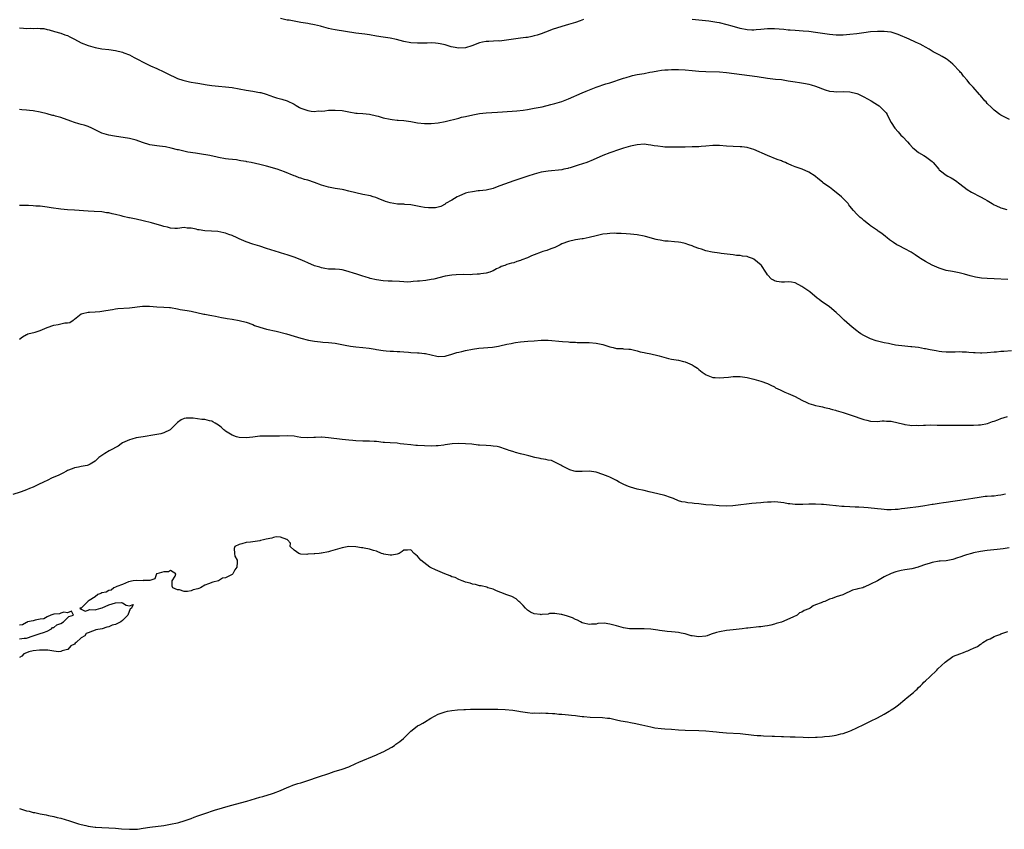
# Model space of a CAD drawing. Units: inches. Extents: x 2643000 to 2646000, y 1557000 to 1560000.
# Drawn here: x 2643187 to 2643474, y 1558949 to 1559185 of the extents above; entities that cross this region are included whole.
import ezdxf

# ---------------------------------------------------------------- set-up
doc = ezdxf.new("R2010")
doc.units = ezdxf.units.IN
doc.header["$MEASUREMENT"] = 0
doc.layers.add('LD26431557_10ft', color=9, linetype='Continuous')

msp = doc.modelspace()

# ---------------------------------------------------------------- linework, layer by layer
at = {"layer": 'LD26431557_10ft'}
for points, elevation in [([(2643351.33, 1559184.67), (2643350.35, 1559184.35), (2643349, 1559183.85), (2643348.37, 1559183.63), (2643347, 1559183.27), (2643345, 1559182.68), (2643342.26, 1559181.74), (2643341, 1559181.25), (2643340.25, 1559181), (2643339, 1559180.5), (2643337.83, 1559180.17), (2643337, 1559179.89), (2643336.24, 1559179.76), (2643335, 1559179.48), (2643334.55, 1559179.45), (2643333, 1559179.23), (2643330.92, 1559179), (2643327.57, 1559178.43), (2643327, 1559178.42), (2643326.46, 1559178.46), (2643323.73, 1559178.27), (2643323, 1559178.3), (2643321.93, 1559178.07), (2643321, 1559177.92), (2643318.8, 1559177), (2643317, 1559176.4), (2643315, 1559176.29), (2643313.37, 1559176.63), (2643312.74, 1559176.74), (2643311.88, 1559177), (2643311, 1559177.3), (2643309.58, 1559177.58), (2643309, 1559177.73), (2643308.2, 1559177.8), (2643307, 1559177.85), (2643305.82, 1559177.82), (2643303.79, 1559177.79), (2643303, 1559177.77), (2643301, 1559177.87), (2643299, 1559178.27), (2643296.88, 1559178.88), (2643295, 1559179.28), (2643293, 1559179.55), (2643291, 1559179.87), (2643289, 1559180.25), (2643287.59, 1559180.41), (2643285, 1559180.67), (2643279, 1559181.64), (2643277.86, 1559181.86), (2643277, 1559182.07), (2643275, 1559182.62), (2643274.72, 1559182.72), (2643273, 1559183.11), (2643271.43, 1559183.43), (2643271, 1559183.5), (2643269, 1559183.85), (2643267.97, 1559183.97), (2643265.54, 1559184.46), (2643265, 1559184.53), (2643263.01, 1559184.99)], 7840), ([(2643475.52, 1559155.52), (2643473, 1559156.79), (2643472.67, 1559157), (2643471, 1559158.3), (2643470.2, 1559159), (2643469, 1559160.23), (2643468.66, 1559160.66), (2643468.32, 1559161), (2643467, 1559162.49), (2643466.78, 1559162.78), (2643464.91, 1559165), (2643463.96, 1559165.96), (2643463.2, 1559167), (2643462.12, 1559168.12), (2643461.47, 1559169), (2643461.23, 1559169.23), (2643461, 1559169.51), (2643459, 1559171.63), (2643458.26, 1559172.26), (2643457.33, 1559173), (2643457, 1559173.24), (2643455.91, 1559173.91), (2643455, 1559174.36), (2643453.29, 1559175.29), (2643453, 1559175.43), (2643452.03, 1559176.03), (2643451, 1559176.6), (2643450.35, 1559177), (2643449.48, 1559177.48), (2643449, 1559177.69), (2643448.13, 1559178.13), (2643446.25, 1559179), (2643443, 1559180.34), (2643441, 1559180.98), (2643440.87, 1559181), (2643439, 1559181.23), (2643437, 1559181.24), (2643435, 1559181.12), (2643433, 1559180.85), (2643431, 1559180.53), (2643429, 1559180.3), (2643427, 1559180.17), (2643425.86, 1559180.14), (2643425, 1559180.14), (2643423, 1559180.28), (2643421, 1559180.58), (2643418.93, 1559180.93), (2643417, 1559181.18), (2643415.33, 1559181.33), (2643413, 1559181.46), (2643411.58, 1559181.58), (2643411, 1559181.61), (2643409.73, 1559181.73), (2643407, 1559181.93), (2643405, 1559181.93), (2643403, 1559181.77), (2643401.68, 1559181.68), (2643401, 1559181.61), (2643400.39, 1559181.61), (2643399, 1559181.67), (2643397, 1559182.03), (2643394.7, 1559182.7), (2643393.17, 1559183.17), (2643391, 1559183.68), (2643390.17, 1559183.83), (2643389, 1559184), (2643387.84, 1559184.16), (2643385, 1559184.48), (2643383, 1559184.66)], 7840), ([(2643187, 1559182.28), (2643188.19, 1559182.19), (2643189, 1559182.11), (2643190.17, 1559182.17), (2643191, 1559182.11), (2643192.19, 1559182.19), (2643193, 1559182.08), (2643194.03, 1559182.03), (2643195, 1559181.77), (2643195.65, 1559181.65), (2643197.17, 1559181.17), (2643199, 1559180.68), (2643200.22, 1559180.22), (2643201, 1559179.98), (2643201.64, 1559179.64), (2643203.06, 1559178.94), (2643205, 1559177.93), (2643207, 1559177.1), (2643209, 1559176.53), (2643211, 1559176.16), (2643213, 1559175.91), (2643215, 1559175.61), (2643217, 1559175.13), (2643217.38, 1559175), (2643219, 1559174.34), (2643220.41, 1559173.59), (2643221.59, 1559173), (2643223, 1559172.24), (2643225.2, 1559171.2), (2643227, 1559170.45), (2643229, 1559169.46), (2643229.87, 1559169), (2643231, 1559168.43), (2643232.05, 1559167.95), (2643233, 1559167.53), (2643234.55, 1559167), (2643235, 1559166.86), (2643236.56, 1559166.56), (2643237, 1559166.44), (2643238.25, 1559166.25), (2643239, 1559166.1), (2643241.68, 1559165.68), (2643243, 1559165.49), (2643245, 1559165.25), (2643247, 1559165.05), (2643249, 1559164.83), (2643251, 1559164.49), (2643253, 1559164.12), (2643255, 1559163.8), (2643256.47, 1559163.53), (2643257, 1559163.45), (2643257.36, 1559163.36), (2643258.88, 1559162.88), (2643261, 1559162.13), (2643261.86, 1559161.86), (2643263, 1559161.56), (2643263.42, 1559161.42), (2643265, 1559160.94), (2643267, 1559160), (2643267.64, 1559159.64), (2643268.61, 1559159), (2643269, 1559158.82), (2643271, 1559158.14), (2643272.02, 1559157.98), (2643273, 1559157.9), (2643274.01, 1559158.01), (2643275, 1559158), (2643275.94, 1559158.06), (2643277, 1559158.22), (2643278.29, 1559158.29), (2643279, 1559158.3), (2643281, 1559158.11), (2643283, 1559157.73), (2643285, 1559157.41), (2643285.36, 1559157.36), (2643287, 1559157.24), (2643289, 1559157.05), (2643291, 1559156.61), (2643291.52, 1559156.47), (2643293, 1559156.02), (2643295, 1559155.58), (2643295.54, 1559155.54), (2643297, 1559155.38), (2643297.37, 1559155.37), (2643299, 1559155.22), (2643301, 1559154.9), (2643303, 1559154.52), (2643305, 1559154.32), (2643307, 1559154.36), (2643309, 1559154.6), (2643311, 1559154.99), (2643315, 1559155.96), (2643315.83, 1559156.17), (2643317, 1559156.41), (2643319.09, 1559156.91), (2643321, 1559157.29), (2643323, 1559157.52), (2643326.3, 1559157.7), (2643327.75, 1559157.75), (2643331.95, 1559158.05), (2643333.75, 1559158.25), (2643335, 1559158.44), (2643337, 1559158.8), (2643339.26, 1559159.26), (2643341.86, 1559159.86), (2643343, 1559160.16), (2643345, 1559160.78), (2643347, 1559161.57), (2643351, 1559163.34), (2643352.16, 1559163.84), (2643353.58, 1559164.42), (2643355, 1559164.94), (2643357.9, 1559165.9), (2643359, 1559166.25), (2643363, 1559167.59), (2643363.8, 1559167.8), (2643365, 1559168.16), (2643365.67, 1559168.33), (2643367, 1559168.62), (2643369, 1559168.99), (2643370.68, 1559169.32), (2643371.45, 1559169.45), (2643373, 1559169.77), (2643374.07, 1559169.93), (2643375, 1559170.03), (2643376.05, 1559170.05), (2643377, 1559170.1), (2643379, 1559170.07), (2643381, 1559169.99), (2643383, 1559169.84), (2643385, 1559169.65), (2643387, 1559169.52), (2643391, 1559169.43), (2643393, 1559169.26), (2643401.96, 1559168.04), (2643405, 1559167.6), (2643407.34, 1559167.34), (2643409, 1559167.17), (2643411, 1559166.85), (2643413, 1559166.47), (2643414.3, 1559166.3), (2643416.04, 1559166.04), (2643417, 1559165.83), (2643417.66, 1559165.66), (2643419, 1559165.25), (2643419.71, 1559165), (2643421, 1559164.45), (2643421.78, 1559164.22), (2643423, 1559163.81), (2643424.33, 1559163.67), (2643425, 1559163.57), (2643427, 1559163.65), (2643429, 1559163.62), (2643431, 1559163.13), (2643431.31, 1559163), (2643433, 1559162.17), (2643435.13, 1559161), (2643436.29, 1559160.29), (2643437, 1559159.79), (2643437.48, 1559159.48), (2643438.04, 1559159), (2643439.5, 1559157.5), (2643439.82, 1559157), (2643440.65, 1559155.35), (2643441, 1559154.68), (2643442.05, 1559153), (2643443, 1559151.92), (2643443.86, 1559151), (2643444.44, 1559150.44), (2643445.75, 1559149), (2643446.33, 1559148.33), (2643447.29, 1559147.29), (2643447.68, 1559147), (2643449, 1559145.86), (2643450.54, 1559145), (2643451, 1559144.72), (2643453, 1559143.27), (2643453.28, 1559143), (2643454.9, 1559141), (2643455, 1559140.9), (2643455.4, 1559140.6), (2643457, 1559139.34), (2643457.51, 1559139), (2643458.51, 1559138.51), (2643459, 1559138.22), (2643459.73, 1559137.73), (2643461, 1559136.81), (2643463.14, 1559135.14), (2643464.37, 1559134.37), (2643467, 1559132.99), (2643468.28, 1559132.28), (2643469, 1559131.87), (2643470.42, 1559131), (2643471, 1559130.68), (2643471.54, 1559130.46), (2643473, 1559129.78), (2643474.69, 1559129.31)], 7830), ([(2643475, 1559108.88), (2643471.02, 1559109.02), (2643469, 1559109.13), (2643467.31, 1559109.31), (2643465.6, 1559109.6), (2643463.98, 1559109.98), (2643462.41, 1559110.41), (2643460.82, 1559110.82), (2643458.84, 1559111.16), (2643457, 1559111.5), (2643455, 1559112.14), (2643453, 1559113.03), (2643451, 1559114.16), (2643449.58, 1559115), (2643449.24, 1559115.24), (2643448.04, 1559116.04), (2643446.8, 1559116.8), (2643445, 1559117.86), (2643443.32, 1559118.68), (2643442.7, 1559119), (2643441.65, 1559119.65), (2643440.47, 1559120.47), (2643439.79, 1559121), (2643439.38, 1559121.38), (2643438.29, 1559122.29), (2643437.24, 1559123), (2643437, 1559123.18), (2643435, 1559124.53), (2643434.74, 1559124.74), (2643434.35, 1559125), (2643433, 1559126.07), (2643432.54, 1559126.54), (2643431.95, 1559127), (2643431.48, 1559127.48), (2643431, 1559127.88), (2643430.03, 1559129), (2643429, 1559130.23), (2643428.69, 1559130.69), (2643428.44, 1559131), (2643427, 1559132.49), (2643426.54, 1559133), (2643425, 1559134.25), (2643424.57, 1559134.57), (2643424.04, 1559135), (2643423, 1559135.77), (2643421.1, 1559137.1), (2643421, 1559137.21), (2643419.65, 1559138.35), (2643419, 1559138.88), (2643418.83, 1559139), (2643417, 1559140.14), (2643415.11, 1559141), (2643413, 1559141.74), (2643412.09, 1559142.09), (2643411, 1559142.64), (2643410.74, 1559142.74), (2643410.18, 1559143), (2643409.32, 1559143.32), (2643409, 1559143.46), (2643407.83, 1559143.83), (2643404.99, 1559144.99), (2643401, 1559146.77), (2643400.29, 1559147), (2643399, 1559147.37), (2643397.53, 1559147.53), (2643397, 1559147.6), (2643395, 1559147.67), (2643393, 1559147.78), (2643391, 1559147.92), (2643389, 1559147.93), (2643387, 1559147.77), (2643385.68, 1559147.68), (2643385, 1559147.6), (2643383.58, 1559147.58), (2643383, 1559147.55), (2643381, 1559147.51), (2643379.46, 1559147.46), (2643377.42, 1559147.42), (2643377, 1559147.42), (2643376.55, 1559147.45), (2643375, 1559147.49), (2643374.43, 1559147.57), (2643373, 1559147.71), (2643371.89, 1559147.89), (2643371, 1559148.07), (2643370.18, 1559148.18), (2643369, 1559148.31), (2643367, 1559148.19), (2643365, 1559147.76), (2643364.4, 1559147.6), (2643363, 1559147.18), (2643361, 1559146.52), (2643359.89, 1559146.11), (2643359, 1559145.8), (2643357, 1559145.02), (2643355, 1559144.14), (2643353.5, 1559143.5), (2643353, 1559143.26), (2643352.29, 1559143), (2643349.77, 1559142.23), (2643347.42, 1559141.42), (2643347, 1559141.3), (2643346.74, 1559141.26), (2643345.57, 1559141), (2643345, 1559140.89), (2643341, 1559140.51), (2643339, 1559140.18), (2643337, 1559139.61), (2643335.13, 1559139), (2643331.89, 1559137.89), (2643331, 1559137.6), (2643327, 1559136.14), (2643326.15, 1559135.85), (2643325, 1559135.43), (2643322.97, 1559134.97), (2643321, 1559134.74), (2643320.69, 1559134.69), (2643319, 1559134.48), (2643317.78, 1559134.22), (2643317, 1559134.01), (2643315, 1559133.2), (2643314.57, 1559133), (2643313, 1559132), (2643311.13, 1559131), (2643311, 1559130.86), (2643309.8, 1559130.2), (2643309, 1559129.93), (2643308.21, 1559129.79), (2643306.22, 1559129.78), (2643305, 1559129.9), (2643303.95, 1559130.05), (2643303, 1559130.25), (2643301.49, 1559130.51), (2643301, 1559130.65), (2643299.27, 1559130.73), (2643299, 1559130.8), (2643297.16, 1559130.83), (2643295, 1559131.19), (2643293.66, 1559131.66), (2643293, 1559131.91), (2643292.23, 1559132.23), (2643290.8, 1559132.8), (2643290.04, 1559133), (2643289.24, 1559133.24), (2643287, 1559133.69), (2643285, 1559134.15), (2643283, 1559134.67), (2643281.47, 1559135), (2643281, 1559135.11), (2643279, 1559135.43), (2643277, 1559135.8), (2643275, 1559136.38), (2643273, 1559137.12), (2643271, 1559137.81), (2643270.05, 1559138.05), (2643269, 1559138.4), (2643268.53, 1559138.53), (2643267.39, 1559139), (2643267, 1559139.13), (2643264.23, 1559140.23), (2643262.03, 1559141), (2643259, 1559141.92), (2643257, 1559142.44), (2643254.5, 1559143), (2643253.23, 1559143.23), (2643253, 1559143.29), (2643251.5, 1559143.5), (2643251, 1559143.62), (2643250.25, 1559143.75), (2643247.93, 1559143.93), (2643247, 1559144.07), (2643245, 1559144.43), (2643244.55, 1559144.55), (2643242.48, 1559145), (2643239.48, 1559145.48), (2643238.27, 1559145.73), (2643236.04, 1559146.04), (2643233.35, 1559146.65), (2643233, 1559146.71), (2643231.17, 1559147.17), (2643229.52, 1559147.52), (2643227.77, 1559147.77), (2643227, 1559147.83), (2643225, 1559148.18), (2643222.86, 1559148.86), (2643221, 1559149.52), (2643219, 1559150), (2643214.67, 1559150.67), (2643213, 1559151.01), (2643211, 1559151.59), (2643209.84, 1559152.16), (2643209, 1559152.54), (2643208.06, 1559153), (2643207, 1559153.49), (2643205.87, 1559153.87), (2643205, 1559154.1), (2643204.31, 1559154.31), (2643203, 1559154.66), (2643201.99, 1559155), (2643199, 1559156.07), (2643197.47, 1559156.53), (2643197, 1559156.66), (2643196.7, 1559156.7), (2643195.59, 1559157), (2643195, 1559157.19), (2643193, 1559157.67), (2643191, 1559158.02), (2643189.87, 1559158.13), (2643189, 1559158.23), (2643187.66, 1559158.34), (2643187, 1559158.43)], 7820), ([(2643476.03, 1559088.03), (2643473.87, 1559087.87), (2643473, 1559087.86), (2643471.73, 1559087.73), (2643471, 1559087.69), (2643469, 1559087.46), (2643467.42, 1559087.42), (2643467, 1559087.39), (2643465.49, 1559087.49), (2643465, 1559087.5), (2643463.61, 1559087.61), (2643463, 1559087.67), (2643461.7, 1559087.7), (2643461, 1559087.76), (2643459.69, 1559087.69), (2643457, 1559087.67), (2643455.81, 1559087.81), (2643455, 1559087.88), (2643454.08, 1559088.08), (2643453, 1559088.25), (2643452.39, 1559088.39), (2643451, 1559088.65), (2643450.7, 1559088.7), (2643448.99, 1559089.01), (2643447, 1559089.23), (2643446.72, 1559089.28), (2643445, 1559089.4), (2643442.25, 1559089.75), (2643441, 1559090.02), (2643440.23, 1559090.23), (2643439, 1559090.43), (2643437, 1559090.89), (2643436.64, 1559091), (2643435, 1559091.6), (2643434.04, 1559092.04), (2643433, 1559092.54), (2643432.18, 1559093), (2643431.51, 1559093.51), (2643431, 1559093.87), (2643429.6, 1559095), (2643427.34, 1559097), (2643426.17, 1559098.17), (2643425, 1559099.28), (2643423, 1559100.95), (2643420.58, 1559102.58), (2643420.07, 1559103), (2643419.45, 1559103.45), (2643417.27, 1559105.27), (2643416.1, 1559106.1), (2643415, 1559106.85), (2643413, 1559107.86), (2643411.94, 1559108.06), (2643411, 1559108.16), (2643409.89, 1559108.11), (2643409, 1559108.05), (2643407.69, 1559108.31), (2643407, 1559108.49), (2643406.7, 1559108.7), (2643406.14, 1559109), (2643405, 1559110.27), (2643404.72, 1559110.72), (2643404.49, 1559111), (2643403.22, 1559113), (2643403.09, 1559113.09), (2643401, 1559114.8), (2643400.62, 1559115), (2643399.41, 1559115.41), (2643399, 1559115.61), (2643397.72, 1559115.72), (2643397, 1559115.89), (2643395.92, 1559115.92), (2643395, 1559116.03), (2643391.51, 1559116.48), (2643391, 1559116.57), (2643388.88, 1559116.88), (2643387, 1559117.28), (2643385.71, 1559117.71), (2643385, 1559117.91), (2643383.58, 1559118.42), (2643383, 1559118.65), (2643382.06, 1559119), (2643381, 1559119.35), (2643379.67, 1559119.67), (2643379, 1559119.77), (2643377.87, 1559119.87), (2643375.99, 1559120.01), (2643375, 1559120.06), (2643373.69, 1559120.31), (2643373, 1559120.4), (2643372.52, 1559120.52), (2643369.42, 1559121.42), (2643369, 1559121.51), (2643367, 1559121.88), (2643365.99, 1559121.99), (2643365, 1559122.13), (2643363.8, 1559122.2), (2643362.33, 1559122.33), (2643361, 1559122.31), (2643360.34, 1559122.35), (2643359, 1559122.28), (2643358.23, 1559122.23), (2643357, 1559122.08), (2643355, 1559121.64), (2643353, 1559121.12), (2643351.24, 1559120.76), (2643351, 1559120.7), (2643349, 1559120.4), (2643347, 1559120), (2643345, 1559119.24), (2643344.51, 1559119), (2643343.53, 1559118.47), (2643343, 1559118.25), (2643341.85, 1559117.85), (2643340.64, 1559117.36), (2643339.54, 1559117), (2643339, 1559116.85), (2643337, 1559116.09), (2643336.21, 1559115.79), (2643335, 1559115.21), (2643333.41, 1559114.59), (2643333, 1559114.38), (2643331.9, 1559114.1), (2643331, 1559113.75), (2643330.37, 1559113.63), (2643329, 1559113.22), (2643328.46, 1559113), (2643327.38, 1559112.62), (2643327, 1559112.42), (2643326.02, 1559111.98), (2643325, 1559111.36), (2643324.73, 1559111.27), (2643324.01, 1559111), (2643323, 1559110.73), (2643321.44, 1559110.56), (2643321, 1559110.47), (2643320.39, 1559110.39), (2643319, 1559110.33), (2643318.28, 1559110.28), (2643316.29, 1559110.29), (2643314.25, 1559110.25), (2643313, 1559110.15), (2643311, 1559109.84), (2643307.74, 1559109), (2643307, 1559108.84), (2643305.41, 1559108.59), (2643303.58, 1559108.42), (2643303, 1559108.34), (2643301.72, 1559108.28), (2643301, 1559108.17), (2643300.13, 1559108.13), (2643299, 1559108.17), (2643297.73, 1559108.27), (2643295.6, 1559108.4), (2643295, 1559108.42), (2643294.42, 1559108.42), (2643293, 1559108.49), (2643291, 1559108.74), (2643289.21, 1559109.21), (2643289, 1559109.24), (2643287.69, 1559109.69), (2643287, 1559109.84), (2643285, 1559110.49), (2643284.59, 1559110.59), (2643282.78, 1559111.22), (2643281, 1559111.68), (2643280.22, 1559111.78), (2643279, 1559111.86), (2643277, 1559111.93), (2643275.92, 1559112.08), (2643275, 1559112.26), (2643274.46, 1559112.46), (2643273, 1559112.89), (2643271, 1559113.76), (2643270.17, 1559114.17), (2643268.75, 1559114.75), (2643267, 1559115.43), (2643265, 1559116.08), (2643264.26, 1559116.26), (2643263, 1559116.66), (2643262.72, 1559116.72), (2643259, 1559117.95), (2643257, 1559118.58), (2643255, 1559119.16), (2643253, 1559119.82), (2643251, 1559120.71), (2643250.43, 1559121), (2643249, 1559121.66), (2643248.03, 1559122.03), (2643247, 1559122.39), (2643246.51, 1559122.51), (2643244.83, 1559122.83), (2643242.98, 1559122.98), (2643241, 1559123.09), (2643239.32, 1559123.32), (2643239, 1559123.39), (2643238.46, 1559123.54), (2643237, 1559123.85), (2643235.89, 1559123.89), (2643235, 1559124.01), (2643233, 1559123.76), (2643232.29, 1559123.71), (2643231, 1559123.8), (2643230.12, 1559124.12), (2643229, 1559124.31), (2643228.5, 1559124.5), (2643225.42, 1559125.42), (2643223, 1559126.03), (2643221, 1559126.45), (2643220.53, 1559126.53), (2643219, 1559126.86), (2643218.87, 1559126.87), (2643217.24, 1559127.24), (2643216.57, 1559127.43), (2643215, 1559127.8), (2643214, 1559128), (2643213, 1559128.27), (2643212.35, 1559128.35), (2643211, 1559128.59), (2643208.73, 1559128.73), (2643207, 1559128.77), (2643203, 1559129.09), (2643201, 1559129.2), (2643199, 1559129.38), (2643196.2, 1559129.8), (2643195, 1559130), (2643193, 1559130.21), (2643191.7, 1559130.3), (2643191, 1559130.32), (2643189.58, 1559130.42), (2643189, 1559130.41), (2643187.5, 1559130.5), (2643187, 1559130.48)], 7810), ([(2643187, 1559091.49), (2643187.84, 1559092.16), (2643189, 1559092.81), (2643189.12, 1559092.88), (2643189.43, 1559093), (2643191.55, 1559093.55), (2643193, 1559094.04), (2643195, 1559094.85), (2643197, 1559095.57), (2643198.29, 1559095.71), (2643200.2, 1559096.2), (2643201, 1559096.19), (2643201.66, 1559096.34), (2643202.58, 1559097), (2643202.86, 1559097.14), (2643203, 1559097.27), (2643204.43, 1559098.43), (2643205, 1559098.88), (2643205.3, 1559099), (2643207, 1559099.37), (2643207.37, 1559099.37), (2643209, 1559099.45), (2643210.41, 1559099.59), (2643211, 1559099.61), (2643212.17, 1559099.83), (2643214.11, 1559100.11), (2643215, 1559100.28), (2643215.63, 1559100.37), (2643219, 1559100.6), (2643222.86, 1559101.14), (2643224.88, 1559101.12), (2643227, 1559100.95), (2643229, 1559100.84), (2643230.68, 1559100.68), (2643231, 1559100.67), (2643233, 1559100.36), (2643233.83, 1559100.17), (2643235.88, 1559099.88), (2643237, 1559099.6), (2643240.75, 1559098.75), (2643241, 1559098.72), (2643242.44, 1559098.44), (2643243, 1559098.36), (2643244.14, 1559098.14), (2643245, 1559098), (2643245.83, 1559097.83), (2643247, 1559097.64), (2643247.53, 1559097.53), (2643249, 1559097.3), (2643251, 1559096.92), (2643253, 1559096.4), (2643255, 1559095.71), (2643255.5, 1559095.5), (2643257, 1559095), (2643259, 1559094.43), (2643261.78, 1559093.78), (2643264.78, 1559093), (2643267, 1559092.33), (2643268.04, 1559092.04), (2643269, 1559091.75), (2643271.2, 1559091.2), (2643273, 1559090.87), (2643274.66, 1559090.66), (2643275.36, 1559090.64), (2643277, 1559090.51), (2643279, 1559090.29), (2643282.36, 1559089.64), (2643283, 1559089.49), (2643283.41, 1559089.41), (2643285, 1559089.24), (2643287, 1559089.06), (2643288.86, 1559088.86), (2643290.6, 1559088.6), (2643291, 1559088.5), (2643293, 1559088.18), (2643293.88, 1559088.12), (2643295, 1559088), (2643295.93, 1559087.93), (2643297, 1559087.91), (2643297.84, 1559087.84), (2643299, 1559087.78), (2643300.32, 1559087.68), (2643301, 1559087.61), (2643303, 1559087.48), (2643303.48, 1559087.48), (2643305, 1559087.3), (2643305.29, 1559087.29), (2643307, 1559086.87), (2643308.56, 1559086.56), (2643309, 1559086.44), (2643311, 1559086.51), (2643311.36, 1559086.64), (2643313, 1559087.07), (2643314.4, 1559087.6), (2643315, 1559087.7), (2643315.9, 1559087.9), (2643317, 1559088.21), (2643319, 1559088.59), (2643320.82, 1559088.82), (2643324.86, 1559089.14), (2643326.58, 1559089.42), (2643327, 1559089.51), (2643329, 1559090), (2643330.25, 1559090.25), (2643331, 1559090.42), (2643331.49, 1559090.51), (2643333, 1559090.71), (2643335.13, 1559090.87), (2643337, 1559090.97), (2643339, 1559091.15), (2643341, 1559091.21), (2643345.2, 1559090.8), (2643347, 1559090.69), (2643347.38, 1559090.62), (2643349, 1559090.56), (2643349.51, 1559090.49), (2643352.52, 1559090.52), (2643353, 1559090.49), (2643355, 1559090.33), (2643357, 1559089.89), (2643359, 1559089.23), (2643359.97, 1559089), (2643361, 1559088.8), (2643362.71, 1559088.71), (2643363, 1559088.66), (2643364.59, 1559088.59), (2643365, 1559088.51), (2643367, 1559088.09), (2643367.82, 1559087.82), (2643369, 1559087.59), (2643369.45, 1559087.45), (2643371, 1559087.17), (2643373, 1559086.71), (2643373.42, 1559086.58), (2643376.15, 1559085.85), (2643377, 1559085.66), (2643379, 1559085.31), (2643380.53, 1559085), (2643381, 1559084.88), (2643383, 1559084.03), (2643383.64, 1559083.64), (2643384.55, 1559083), (2643385, 1559082.65), (2643385.9, 1559081.9), (2643387.05, 1559081.05), (2643389, 1559080.32), (2643389.7, 1559080.3), (2643391, 1559080.16), (2643392.25, 1559080.25), (2643393.58, 1559080.42), (2643395, 1559080.58), (2643397, 1559080.6), (2643399, 1559080.32), (2643401, 1559079.81), (2643403, 1559079.22), (2643405, 1559078.5), (2643405.93, 1559078.07), (2643407, 1559077.53), (2643407.33, 1559077.33), (2643408.01, 1559077), (2643408.66, 1559076.66), (2643410.03, 1559076.03), (2643411, 1559075.63), (2643412.37, 1559075), (2643413, 1559074.73), (2643415, 1559073.68), (2643416.44, 1559073), (2643417, 1559072.76), (2643418.35, 1559072.35), (2643419, 1559072.17), (2643420.05, 1559071.94), (2643421, 1559071.72), (2643421.56, 1559071.56), (2643423, 1559071.25), (2643423.19, 1559071.19), (2643423.93, 1559071), (2643424.76, 1559070.76), (2643425, 1559070.71), (2643426.29, 1559070.29), (2643427, 1559070.1), (2643429.35, 1559069.35), (2643433, 1559068.06), (2643433.88, 1559067.88), (2643435, 1559067.53), (2643437, 1559067.48), (2643438.34, 1559067.66), (2643439, 1559067.69), (2643439.61, 1559067.61), (2643441, 1559067.57), (2643444.66, 1559066.66), (2643445, 1559066.59), (2643446.43, 1559066.43), (2643447, 1559066.33), (2643448.37, 1559066.37), (2643449, 1559066.32), (2643450.42, 1559066.42), (2643451, 1559066.41), (2643452.46, 1559066.46), (2643454.44, 1559066.44), (2643455.61, 1559066.39), (2643457, 1559066.38), (2643458.38, 1559066.38), (2643459, 1559066.41), (2643460.38, 1559066.38), (2643461, 1559066.43), (2643462.36, 1559066.36), (2643463, 1559066.42), (2643464.35, 1559066.35), (2643465, 1559066.42), (2643466.48, 1559066.48), (2643467, 1559066.54), (2643469.08, 1559066.92), (2643470.57, 1559067.43), (2643471, 1559067.6), (2643472.04, 1559067.96), (2643473, 1559068.37), (2643474.91, 1559068.91)], 7800), ([(2643474.31, 1559046.31), (2643473, 1559045.99), (2643472.1, 1559045.9), (2643471, 1559045.73), (2643470.28, 1559045.72), (2643469, 1559045.59), (2643468.43, 1559045.57), (2643466.66, 1559045.34), (2643464.78, 1559045), (2643461, 1559044.4), (2643459, 1559044.09), (2643457, 1559043.82), (2643456.26, 1559043.74), (2643455, 1559043.56), (2643453.26, 1559043.26), (2643453, 1559043.23), (2643450.84, 1559042.84), (2643449, 1559042.57), (2643445.8, 1559042.2), (2643445, 1559042.09), (2643444.02, 1559041.98), (2643443, 1559041.84), (2643442.2, 1559041.8), (2643441, 1559041.7), (2643439.72, 1559041.72), (2643439, 1559041.77), (2643438.11, 1559041.89), (2643437, 1559042), (2643434.32, 1559042.32), (2643433, 1559042.41), (2643431.55, 1559042.45), (2643430.53, 1559042.53), (2643429, 1559042.56), (2643427.35, 1559042.65), (2643426.66, 1559042.66), (2643425, 1559042.85), (2643424.85, 1559042.85), (2643423, 1559043.09), (2643421.24, 1559043.24), (2643420.69, 1559043.31), (2643419, 1559043.36), (2643417.33, 1559043.33), (2643417, 1559043.35), (2643415.26, 1559043.26), (2643413, 1559043.24), (2643411.45, 1559043.45), (2643411, 1559043.5), (2643409.77, 1559043.77), (2643407.98, 1559043.98), (2643407, 1559044.01), (2643405.99, 1559043.99), (2643405, 1559043.93), (2643403.82, 1559043.82), (2643403, 1559043.77), (2643401.62, 1559043.62), (2643400.43, 1559043.57), (2643395.61, 1559043), (2643394.9, 1559042.9), (2643393, 1559042.82), (2643390.9, 1559042.9), (2643389, 1559043.02), (2643387, 1559043.18), (2643385, 1559043.44), (2643383.57, 1559043.57), (2643383, 1559043.69), (2643381.75, 1559043.75), (2643381, 1559043.91), (2643380.01, 1559044.01), (2643379, 1559044.36), (2643377.54, 1559045), (2643376.72, 1559045.28), (2643375, 1559045.86), (2643373, 1559046.42), (2643370.51, 1559047), (2643369, 1559047.31), (2643367, 1559047.74), (2643365, 1559048.28), (2643364.47, 1559048.47), (2643363.06, 1559049.06), (2643361.78, 1559049.78), (2643361, 1559050.25), (2643359, 1559051.28), (2643358.57, 1559051.43), (2643357, 1559052.04), (2643355, 1559052.66), (2643353, 1559052.95), (2643351, 1559052.89), (2643349.08, 1559052.92), (2643349, 1559052.92), (2643348.67, 1559053), (2643347.39, 1559053.39), (2643347, 1559053.52), (2643345, 1559054.56), (2643344.73, 1559054.73), (2643342.05, 1559056.05), (2643341, 1559056.18), (2643340.4, 1559056.4), (2643339, 1559056.6), (2643338.68, 1559056.69), (2643337.18, 1559057), (2643335.41, 1559057.41), (2643334.27, 1559057.73), (2643333, 1559058.04), (2643331.56, 1559058.44), (2643331, 1559058.61), (2643330.71, 1559058.71), (2643329.68, 1559059), (2643329.21, 1559059.21), (2643328.65, 1559059.35), (2643327, 1559059.94), (2643326.16, 1559060.16), (2643325, 1559060.32), (2643324.37, 1559060.37), (2643323, 1559060.42), (2643321, 1559060.55), (2643320.61, 1559060.61), (2643318.83, 1559060.83), (2643317, 1559061), (2643315, 1559061.04), (2643313.08, 1559060.92), (2643311, 1559060.65), (2643310.61, 1559060.61), (2643309, 1559060.39), (2643308.38, 1559060.38), (2643307, 1559060.3), (2643305, 1559060.34), (2643303, 1559060.43), (2643302.49, 1559060.49), (2643301, 1559060.62), (2643299, 1559060.89), (2643297.91, 1559061), (2643297, 1559061.11), (2643295, 1559061.24), (2643293.38, 1559061.38), (2643293, 1559061.39), (2643291, 1559061.59), (2643290.35, 1559061.65), (2643289, 1559061.73), (2643288.25, 1559061.75), (2643287, 1559061.76), (2643285, 1559061.81), (2643284.1, 1559061.9), (2643283, 1559062), (2643281, 1559062.26), (2643277, 1559062.72), (2643275.13, 1559062.87), (2643275, 1559062.87), (2643273.21, 1559062.79), (2643272.79, 1559062.79), (2643271, 1559062.69), (2643269, 1559062.84), (2643267.93, 1559063), (2643267, 1559063.16), (2643265, 1559063.3), (2643262.77, 1559063.23), (2643261, 1559063.2), (2643258.77, 1559063.23), (2643257, 1559063.16), (2643255, 1559062.89), (2643253, 1559062.68), (2643251, 1559062.8), (2643250.19, 1559063), (2643249, 1559063.44), (2643247, 1559064.66), (2643246.81, 1559064.81), (2643246.55, 1559065), (2643245.77, 1559065.77), (2643245, 1559066.39), (2643244.03, 1559067), (2643243.37, 1559067.37), (2643243, 1559067.52), (2643242.33, 1559067.67), (2643241, 1559068.01), (2643240.09, 1559068.09), (2643237.56, 1559068.44), (2643237, 1559068.41), (2643235.54, 1559068.46), (2643235, 1559068.31), (2643234.07, 1559067.93), (2643233, 1559067.15), (2643232.88, 1559067), (2643231, 1559065.09), (2643230.9, 1559065), (2643229, 1559064.13), (2643228.17, 1559063.83), (2643226.45, 1559063.55), (2643223, 1559063.04), (2643221, 1559062.68), (2643219.69, 1559062.31), (2643219, 1559062.14), (2643217, 1559061.24), (2643216.62, 1559061), (2643215.7, 1559060.3), (2643213.33, 1559059), (2643213.13, 1559058.87), (2643211.87, 1559058.13), (2643211, 1559057.59), (2643210.13, 1559057), (2643209, 1559055.91), (2643207.57, 1559055), (2643207.21, 1559054.79), (2643207, 1559054.71), (2643206.67, 1559054.67), (2643205, 1559054.31), (2643204.18, 1559054.18), (2643203, 1559053.92), (2643202.37, 1559053.63), (2643201, 1559053.17), (2643200.65, 1559053), (2643199.59, 1559052.41), (2643199, 1559052.15), (2643198.26, 1559051.74), (2643196.5, 1559051), (2643195, 1559050.26), (2643194.17, 1559049.83), (2643192.35, 1559049), (2643191, 1559048.35), (2643189.92, 1559047.92), (2643189, 1559047.53), (2643187.5, 1559047), (2643187.14, 1559046.86), (2643185, 1559046.21)], 7790), ([(2643475.39, 1559030.61), (2643473.67, 1559030.33), (2643471.88, 1559030.12), (2643469, 1559029.81), (2643467, 1559029.53), (2643465, 1559029.16), (2643464.37, 1559029), (2643463, 1559028.62), (2643462.4, 1559028.4), (2643461, 1559027.93), (2643460.29, 1559027.71), (2643459, 1559027.25), (2643457, 1559026.87), (2643455.29, 1559026.71), (2643455, 1559026.7), (2643453, 1559026.37), (2643452.07, 1559026.07), (2643451, 1559025.77), (2643449.06, 1559025.06), (2643448.85, 1559025), (2643447, 1559024.53), (2643445.67, 1559024.33), (2643445, 1559024.2), (2643443.96, 1559024.04), (2643442.35, 1559023.65), (2643441, 1559023.14), (2643439, 1559022.21), (2643437.01, 1559021.01), (2643435, 1559020.02), (2643433.15, 1559019.14), (2643433, 1559019.11), (2643432.74, 1559019), (2643431.32, 1559018.68), (2643431, 1559018.56), (2643429.73, 1559018.27), (2643427.16, 1559017), (2643426.9, 1559016.9), (2643425, 1559016.35), (2643423.85, 1559015.85), (2643423, 1559015.67), (2643421.67, 1559015), (2643421.16, 1559014.84), (2643420.56, 1559014.56), (2643419, 1559013.97), (2643418.27, 1559013.73), (2643417.36, 1559013), (2643417, 1559012.84), (2643415.68, 1559012.32), (2643415, 1559011.87), (2643414.33, 1559011.67), (2643413.57, 1559011), (2643412.37, 1559010.37), (2643409, 1559008.91), (2643407.47, 1559008.53), (2643407, 1559008.33), (2643405.89, 1559008.11), (2643405, 1559007.87), (2643404.22, 1559007.78), (2643403, 1559007.58), (2643402.42, 1559007.58), (2643399.21, 1559007.21), (2643398.8, 1559007.2), (2643397.57, 1559007), (2643395, 1559006.76), (2643393, 1559006.53), (2643391, 1559006.16), (2643390.09, 1559005.91), (2643388.55, 1559005.45), (2643387.42, 1559005), (2643387, 1559004.9), (2643385, 1559004.68), (2643383, 1559004.94), (2643382.73, 1559005), (2643381, 1559005.56), (2643379.79, 1559005.79), (2643379, 1559005.91), (2643378.01, 1559005.99), (2643377, 1559006.12), (2643375.75, 1559006.25), (2643375, 1559006.36), (2643373.45, 1559006.55), (2643373, 1559006.63), (2643371, 1559006.86), (2643369, 1559007), (2643365, 1559006.96), (2643364.71, 1559007), (2643363, 1559007.25), (2643361, 1559007.86), (2643359.8, 1559008.2), (2643359, 1559008.41), (2643357.39, 1559008.61), (2643355.48, 1559008.52), (2643355, 1559008.38), (2643353.68, 1559008.32), (2643353, 1559008.25), (2643351.35, 1559008.65), (2643351, 1559008.77), (2643350.49, 1559009), (2643349.55, 1559009.55), (2643349, 1559009.74), (2643348.18, 1559010.18), (2643346.7, 1559010.7), (2643345, 1559011.21), (2643344.8, 1559011.2), (2643343, 1559011.47), (2643341.43, 1559011.43), (2643341, 1559011.33), (2643339.18, 1559011.18), (2643339, 1559011.13), (2643338.86, 1559011.14), (2643337, 1559011.36), (2643335.9, 1559011.9), (2643335, 1559012.48), (2643334.48, 1559013), (2643333.78, 1559013.78), (2643333, 1559014.59), (2643332.79, 1559014.79), (2643332.5, 1559015), (2643331.76, 1559015.76), (2643330.44, 1559016.44), (2643329, 1559016.89), (2643328.71, 1559017), (2643327.55, 1559017.55), (2643327, 1559017.72), (2643325.82, 1559018.18), (2643325, 1559018.54), (2643323.43, 1559019), (2643323.13, 1559019.13), (2643321.52, 1559019.52), (2643321, 1559019.58), (2643319.89, 1559019.89), (2643319, 1559020.04), (2643318.3, 1559020.3), (2643317, 1559020.64), (2643316.75, 1559020.75), (2643315.99, 1559021), (2643315, 1559021.42), (2643313.95, 1559021.95), (2643313, 1559022.21), (2643312.45, 1559022.45), (2643310.89, 1559023), (2643308.25, 1559024.25), (2643307, 1559024.78), (2643306.55, 1559025), (2643303.91, 1559027), (2643303, 1559028.24), (2643302.04, 1559029), (2643301, 1559030.07), (2643300.04, 1559029.96), (2643299, 1559029.98), (2643298.46, 1559029.54), (2643297.63, 1559029), (2643297, 1559028.81), (2643295.5, 1559028.5), (2643295, 1559028.51), (2643293.2, 1559028.8), (2643293, 1559028.85), (2643292.49, 1559029), (2643291, 1559029.63), (2643290.17, 1559029.83), (2643289, 1559030.19), (2643287.47, 1559030.53), (2643287, 1559030.61), (2643286.64, 1559030.64), (2643285, 1559030.93), (2643283, 1559030.97), (2643281, 1559030.61), (2643279, 1559030), (2643277.62, 1559029.62), (2643277, 1559029.43), (2643275, 1559029.08), (2643274.91, 1559029.09), (2643274.32, 1559029), (2643273.09, 1559028.91), (2643272.87, 1559028.87), (2643271, 1559028.74), (2643270.71, 1559028.71), (2643269, 1559028.81), (2643268.36, 1559029), (2643267, 1559029.97), (2643265.82, 1559031), (2643265.98, 1559031.98), (2643265.12, 1559033), (2643265, 1559033.12), (2643264.92, 1559033.08), (2643263, 1559033.71), (2643261.79, 1559033.79), (2643261, 1559033.6), (2643260.54, 1559033.46), (2643258.84, 1559033.16), (2643258.13, 1559033), (2643257.25, 1559032.75), (2643257, 1559032.7), (2643255, 1559032.42), (2643254.31, 1559032.31), (2643253, 1559032.2), (2643251.78, 1559031.78), (2643251, 1559031.57), (2643249.74, 1559031), (2643249.52, 1559030.48), (2643249.63, 1559029), (2643249.78, 1559028.22), (2643250.37, 1559027), (2643250.44, 1559026.44), (2643250.28, 1559025), (2643249.78, 1559024.22), (2643249.16, 1559023), (2643249, 1559022.88), (2643248.72, 1559022.72), (2643247, 1559021.92), (2643246.18, 1559021.82), (2643245, 1559021), (2643243.35, 1559020.65), (2643242.11, 1559020.11), (2643241, 1559019.74), (2643239.78, 1559019), (2643239.2, 1559018.8), (2643239, 1559018.71), (2643237.62, 1559018.38), (2643237, 1559018.11), (2643235.92, 1559017.92), (2643235, 1559017.94), (2643233.65, 1559018.35), (2643233, 1559018.37), (2643231.64, 1559019), (2643231.49, 1559019.49), (2643231.52, 1559021), (2643232.36, 1559022.36), (2643232.55, 1559023), (2643231, 1559024.03), (2643230.42, 1559023.58), (2643229, 1559023.64), (2643227.04, 1559023.04), (2643226.94, 1559023), (2643226.39, 1559021.61), (2643225, 1559021.06), (2643223.07, 1559021.07), (2643222.98, 1559021.02), (2643221, 1559021.11), (2643220.07, 1559021), (2643218.73, 1559020.73), (2643217, 1559019.96), (2643215.38, 1559019.38), (2643215, 1559019.2), (2643214.43, 1559019), (2643213.71, 1559018.29), (2643213, 1559018.21), (2643212.27, 1559017.73), (2643211, 1559017.48), (2643210.69, 1559017.31), (2643209.82, 1559017), (2643209, 1559016.38), (2643207.28, 1559015.28), (2643207, 1559015.07), (2643206.87, 1559015), (2643204.94, 1559013.06), (2643204.56, 1559013), (2643205, 1559012.71), (2643206.17, 1559012.17), (2643207, 1559012.45), (2643207.38, 1559012.62), (2643209, 1559012.58), (2643209.31, 1559012.69), (2643210.71, 1559013), (2643211.12, 1559013.12), (2643213, 1559013.96), (2643215, 1559014.56), (2643216.68, 1559014.68), (2643217, 1559014.61), (2643218.06, 1559013.94), (2643219, 1559013.75), (2643220.09, 1559014.09), (2643219.63, 1559013), (2643219.21, 1559012.79), (2643218.56, 1559011), (2643217, 1559009.44), (2643216.48, 1559009), (2643215, 1559008.31), (2643213.95, 1559008.05), (2643213, 1559007.57), (2643212.47, 1559007.53), (2643211.1, 1559007), (2643209.25, 1559006.75), (2643209, 1559006.66), (2643208.3, 1559006.3), (2643207, 1559005.86), (2643206.39, 1559005.61), (2643206.02, 1559005), (2643205, 1559004.34), (2643203.54, 1559003), (2643203.21, 1559002.79), (2643203, 1559002.58), (2643201.96, 1559002.04), (2643201.03, 1559001), (2643201, 1559000.98), (2643199.43, 1559000.57), (2643199, 1559000.37), (2643198.34, 1559000.34), (2643197, 1559000.48), (2643195.21, 1559000.79), (2643195, 1559000.81), (2643193, 1559000.81), (2643192.77, 1559000.77), (2643191, 1559000.56), (2643189.67, 1559000.33), (2643189, 1558999.99), (2643188.26, 1558999.74), (2643187.69, 1558999), (2643187, 1558998.67)], 7780), ([(2643187, 1559004.06), (2643188.3, 1559004.3), (2643189, 1559004.32), (2643191, 1559004.97), (2643193, 1559005.67), (2643193.95, 1559005.95), (2643195, 1559006.33), (2643196.32, 1559007), (2643196.63, 1559007.37), (2643197, 1559007.41), (2643197.86, 1559008.14), (2643199, 1559008.55), (2643199.82, 1559009), (2643201, 1559010.22), (2643201.41, 1559010.59), (2643202.68, 1559011), (2643202.15, 1559012.15), (2643201, 1559011.65), (2643199.89, 1559011.89), (2643199, 1559011.58), (2643198.61, 1559011.39), (2643197, 1559011.24), (2643196.09, 1559011), (2643195, 1559010.47), (2643194.1, 1559009.9), (2643193, 1559009.79), (2643191.55, 1559009.55), (2643191, 1559009.35), (2643189.33, 1559009), (2643189.17, 1559008.83), (2643189, 1559008.85), (2643187.86, 1559008.14), (2643187, 1559008.12)], 7780), ([(2643187, 1558954.59), (2643189, 1558953.96), (2643189.79, 1558953.79), (2643191, 1558953.46), (2643191.41, 1558953.41), (2643193, 1558953.07), (2643194.77, 1558952.77), (2643195.39, 1558952.61), (2643197, 1558952.29), (2643197.98, 1558952.02), (2643199, 1558951.77), (2643201.55, 1558951), (2643204.17, 1558950.17), (2643205, 1558949.96), (2643206.34, 1558949.66), (2643207, 1558949.49), (2643209, 1558949.2), (2643209.19, 1558949.19), (2643211, 1558949.07), (2643213, 1558948.96), (2643215, 1558948.83), (2643216.68, 1558948.68), (2643219, 1558948.54), (2643221, 1558948.59), (2643221.38, 1558948.62), (2643223, 1558948.85), (2643225, 1558949.19), (2643229, 1558949.69), (2643231, 1558950.01), (2643233, 1558950.46), (2643233.43, 1558950.57), (2643235, 1558951.05), (2643237, 1558951.73), (2643237.92, 1558952.08), (2643239, 1558952.44), (2643241, 1558953.18), (2643243.84, 1558954.16), (2643248.49, 1558955.51), (2643253.25, 1558956.75), (2643257, 1558957.87), (2643257.89, 1558958.11), (2643260.73, 1558959), (2643261, 1558959.09), (2643263, 1558959.89), (2643265, 1558960.72), (2643265.74, 1558961), (2643266.63, 1558961.37), (2643268.13, 1558961.87), (2643269, 1558962.14), (2643271, 1558962.8), (2643274.13, 1558963.87), (2643277.15, 1558964.85), (2643278.64, 1558965.36), (2643281, 1558966.1), (2643283, 1558966.8), (2643285, 1558967.7), (2643285.87, 1558968.13), (2643291, 1558970.23), (2643292.71, 1558971), (2643293, 1558971.14), (2643295.48, 1558972.52), (2643296.22, 1558973), (2643296.65, 1558973.35), (2643297.82, 1558974.18), (2643298.87, 1558975), (2643301, 1558977.12), (2643301.45, 1558977.45), (2643303, 1558978.68), (2643303.61, 1558979), (2643304.48, 1558979.52), (2643305, 1558979.79), (2643306.85, 1558981), (2643309, 1558982.14), (2643310.74, 1558982.74), (2643311, 1558982.84), (2643311.71, 1558983), (2643313, 1558983.22), (2643314.63, 1558983.37), (2643316.49, 1558983.51), (2643317, 1558983.51), (2643318.42, 1558983.58), (2643320.38, 1558983.62), (2643321.61, 1558983.61), (2643323, 1558983.62), (2643324.38, 1558983.62), (2643326.42, 1558983.58), (2643328.53, 1558983.47), (2643330.76, 1558983.24), (2643332.49, 1558983), (2643333, 1558982.89), (2643335, 1558982.56), (2643336.46, 1558982.46), (2643337, 1558982.48), (2643338.42, 1558982.42), (2643339, 1558982.47), (2643340.37, 1558982.37), (2643341, 1558982.39), (2643342.27, 1558982.27), (2643343, 1558982.27), (2643344.16, 1558982.16), (2643345, 1558982.13), (2643346.02, 1558982.02), (2643347, 1558981.97), (2643347.83, 1558981.83), (2643349, 1558981.73), (2643349.61, 1558981.61), (2643351, 1558981.48), (2643351.42, 1558981.42), (2643353.29, 1558981.29), (2643356.88, 1558981.12), (2643358.37, 1558981), (2643359, 1558980.92), (2643361, 1558980.5), (2643362.2, 1558980.2), (2643364.14, 1558979.86), (2643365, 1558979.66), (2643366.63, 1558979.37), (2643367, 1558979.27), (2643368.39, 1558979), (2643371, 1558978.38), (2643372.16, 1558978.16), (2643373.94, 1558977.94), (2643375, 1558977.83), (2643377, 1558977.7), (2643379, 1558977.6), (2643381, 1558977.49), (2643385, 1558977.35), (2643387, 1558977.25), (2643389, 1558977.1), (2643390.07, 1558977), (2643390.9, 1558976.9), (2643393, 1558976.72), (2643397, 1558976.51), (2643401, 1558976.01), (2643401.92, 1558975.92), (2643403, 1558975.86), (2643403.79, 1558975.79), (2643406.28, 1558975.72), (2643407, 1558975.66), (2643409, 1558975.6), (2643409.6, 1558975.6), (2643411.55, 1558975.55), (2643413, 1558975.5), (2643415.37, 1558975.37), (2643417, 1558975.34), (2643419, 1558975.39), (2643419.42, 1558975.42), (2643421, 1558975.48), (2643421.57, 1558975.57), (2643423, 1558975.67), (2643423.85, 1558975.85), (2643425, 1558975.99), (2643426.35, 1558976.35), (2643427, 1558976.47), (2643428.88, 1558977.12), (2643429.38, 1558977.38), (2643431, 1558978.14), (2643433, 1558979.15), (2643435, 1558980.07), (2643437, 1558981.04), (2643439, 1558982.15), (2643440.42, 1558983), (2643440.79, 1558983.21), (2643441, 1558983.36), (2643442, 1558984), (2643443.14, 1558984.86), (2643445, 1558986.4), (2643445.69, 1558987), (2643447.53, 1558988.47), (2643448.07, 1558989), (2643448.59, 1558989.41), (2643449, 1558989.9), (2643449.58, 1558990.42), (2643450.13, 1558991), (2643450.57, 1558991.43), (2643451, 1558991.89), (2643452.23, 1558993), (2643454.32, 1558995), (2643454.65, 1558995.35), (2643456.73, 1558997.27), (2643459, 1558998.91), (2643459.15, 1558999), (2643461, 1558999.72), (2643462.11, 1559000.11), (2643463, 1559000.45), (2643463.38, 1559000.62), (2643464.14, 1559001), (2643465, 1559001.32), (2643466.15, 1559001.85), (2643467, 1559002.52), (2643467.32, 1559002.68), (2643467.72, 1559003), (2643469, 1559003.76), (2643469.88, 1559004.12), (2643471, 1559004.79), (2643471.48, 1559005), (2643472.63, 1559005.37), (2643473, 1559005.54), (2643473.85, 1559005.85), (2643475, 1559006.22)], 7770)]:
    msp.add_lwpolyline(points, dxfattribs=dict(at, elevation=elevation))

doc.saveas('drawing.dxf')
